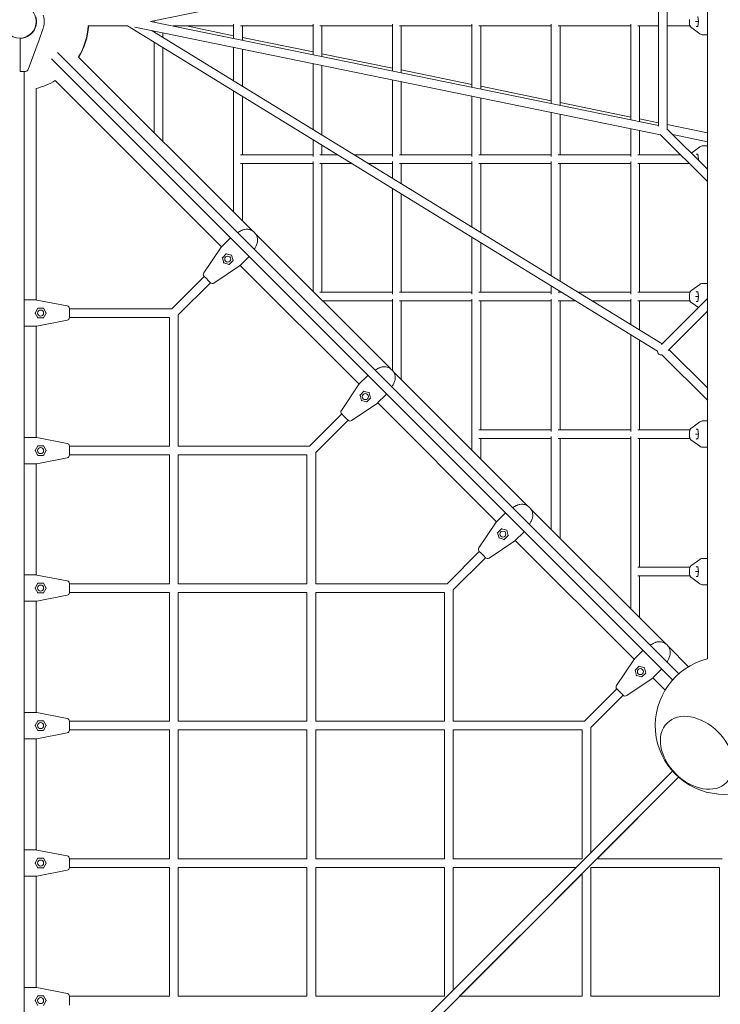
# Model space of a CAD drawing. Units: millimetres. Extents: x -8499 to 6603, y -8214 to 6603.
# Drawn here: x -2560 to -1287, y -1787 to 3 of the extents above; entities that cross this region are included whole.
import ezdxf

# ---------------------------------------------------------------- set-up
doc = ezdxf.new("R2010")
doc.units = ezdxf.units.MM
doc.layers.add('2D', color=7, linetype='Continuous')

# ---------------------------------------------------------------- blocks, each defined once
blk = doc.blocks.new('A$C4f8d914b')
at = {"color": 0, "linetype": 'Continuous', "lineweight": 0}
for p, q in [((-1310.1, -1158.7), (-1310.1, 1158.7)), ((-1399.3, 189.4), (-2322, 0.3)), ((-1399.3, -190.2), (-1399.3, 190.9)), ((-1383.3, -195.2), (-1383.3, 195.9)), ((-1399.3, -188.7), (-2322, 0.3)), ((-2315.7, 1.6), (-2315.7, -1)), ((-1342.7, 3.5), (-1342.7, -3.5)), ((-1331.2, 0), (-1332, 0)), ((-1326.2, 0), (-1331.2, 0)), ((-1327.6, 9), (-1326.2, 0)), ((-1326.2, 0), (-1327.6, -9)), ((-1326.2, 0), (-1326.2, 0)), ((-2524.7, -32.9), (-2517.7, -13.6)), ((-2364.1, -7.7), (-2435.6, -7.7)), ((-1401.1, -599.5), (-2364.1, -7.7)), ((-1395.3, -205.9), (-2350.7, -10.1)), ((-1392.5, -586), (-2319, -16.6)), ((-2315.7, -17.3), (-2315.7, -18.7)), ((-2281.3, -8), (-2171.3, -8)), ((-2171.3, -25.6), (-2257.1, -8)), ((-2171.3, -4.6), (-2171.3, -30.5)), ((-2158.7, -8), (-2026.9, -8)), ((-2155.3, -8), (-2155.3, -33.8)), ((-2026.9, -4.6), (-2026.9, -60.1)), ((-2014.3, -8), (-1882.6, -8)), ((-2010.9, -8), (-2010.9, -63.4)), ((-1882.6, -4.6), (-1882.6, -89.7)), ((-1870, -8), (-1738.2, -8)), ((-1866.6, -8), (-1866.6, -93)), ((-1738.2, -4.6), (-1738.2, -119.3)), ((-1725.6, -8), (-1593.9, -8)), ((-1722.2, -8), (-1722.2, -122.5)), ((-1593.9, -4.6), (-1593.9, -148.8)), ((-1581.3, -8), (-1449.5, -8)), ((-1577.9, -8), (-1577.9, -152.1)), ((-1449.5, -4.6), (-1449.5, -178.4)), ((-1436.9, -8), (-1399.3, -8)), ((-1433.5, -8), (-1433.5, -181.7)), ((-1383.3, -8), (-1341.7, -8)), ((-1323.7, -22.2), (-1338.7, -11.6)), ((-1330, -8.7), (-1327.6, -8.7)), ((-2559, -31.4), (-2559, -30.5)), ((-2559, -31.4), (-2559, -86.5)), ((-2552, -29.4), (-2552, -29.1)), ((-2544.5, -87.2), (-2524.7, -32.9)), ((-2299.7, -20.6), (-2299.7, -28.5)), ((-2026.9, -55.2), (-2155.3, -28.9)), ((-1312.7, -24), (-1318, -24)), ((-1312.7, -24), (-1312.2, -24)), ((-1310.1, -24), (-1312.1, -24)), ((-2315.7, -37.4), (-2315.7, -201.7)), ((-2299.7, -47.3), (-2299.7, -217.7)), ((-2171.3, -46.9), (-2171.3, -107.4)), ((-2155.3, -50.1), (-2155.3, -117.2)), ((-1373.4, -1197), (-2502.5, -67.9)), ((-1362.1, -1185.7), (-2491.2, -56.5)), ((-2136.3, -381), (-2453, -64.4)), ((-1882.6, -84.7), (-2010.9, -58.4)), ((-2559, -90.5), (-2559, -86.5)), ((-2026.9, -76.4), (-2026.9, -196.1)), ((-2010.9, -79.7), (-2010.9, -205.9)), ((-1738.2, -114.3), (-1866.6, -88)), ((-2559, -90.5), (-2554.1, -90.5)), ((-2549.2, -90.5), (-2554.1, -90.5)), ((-2552, -2469.5), (-2552, -90.5)), ((-2193.3, -409.4), (-2495.5, -107.2)), ((-1882.6, -106), (-1882.6, -245.4)), ((-2529.8, -506), (-2529.8, -121.6)), ((-1866.6, -109.3), (-1866.6, -242)), ((-1593.9, -143.9), (-1722.2, -117.6)), ((-2171.3, -126.2), (-2171.3, -346.1)), ((-2155.3, -136), (-2155.3, -242)), ((-1738.2, -135.6), (-1738.2, -245.4)), ((-1722.2, -138.9), (-1722.2, -242)), ((-1449.5, -173.5), (-1577.9, -147.2)), ((-1593.9, -165.2), (-1593.9, -245.4)), ((-1577.9, -168.4), (-1577.9, -242)), ((-1399.3, -183.8), (-1433.5, -176.8)), ((-1449.5, -194.7), (-1449.5, -245.4)), ((-1383.8, -194.7), (-1310.1, -268.3)), ((-1310.1, -202.1), (-1383.3, -187.1)), ((-1433.5, -198), (-1433.5, -242)), ((-1395.9, -205.2), (-1310.1, -291)), ((-1310.1, -218.4), (-1373, -205.5)), ((-2026.9, -214.9), (-2026.9, -245.4)), ((-2010.9, -224.7), (-2010.9, -242)), ((-1338.7, -238.4), (-1323.7, -227.8)), ((-1318, -226), (-1312.7, -226)), ((-1312.2, -226), (-1312.7, -226)), ((-1312.1, -226), (-1310.1, -226)), ((-2158.7, -242), (-2026.9, -242)), ((-2014.3, -242), (-1982.8, -242)), ((-1952.3, -242), (-1882.6, -242)), ((-1870, -242), (-1738.2, -242)), ((-1725.6, -242), (-1593.9, -242)), ((-1581.3, -242), (-1449.5, -242)), ((-1436.9, -242), (-1359.1, -242)), ((-1327.6, -241.3), (-1330, -241.3)), ((-1326.2, -250), (-1328.5, -250)), ((-1327.6, -241), (-1326.2, -250)), ((-1326.2, -250), (-1326.5, -252)), ((-1326.2, -250), (-1326.2, -250)), ((-2158.7, -258), (-2026.9, -258)), ((-2155.3, -258), (-2155.3, -362.1)), ((-2026.9, -254.6), (-2026.9, -490.4)), ((-2014.3, -258), (-1956.8, -258)), ((-2010.9, -258), (-2010.9, -492)), ((-1926.2, -258), (-1882.6, -258)), ((-1882.6, -254.6), (-1882.6, -284.8)), ((-1870, -258), (-1738.2, -258)), ((-1866.6, -258), (-1866.6, -294.7)), ((-1738.2, -254.6), (-1738.2, -373.5)), ((-1725.6, -258), (-1593.9, -258)), ((-1722.2, -258), (-1722.2, -383.4)), ((-1593.9, -254.6), (-1593.9, -462.3)), ((-1581.3, -258), (-1449.5, -258)), ((-1577.9, -258), (-1577.9, -472.1)), ((-1449.5, -254.6), (-1449.5, -495.4)), ((-1436.9, -258), (-1343.1, -258)), ((-1433.5, -258), (-1433.5, -492)), ((-1882.6, -303.6), (-1882.6, -495.4)), ((-1866.6, -313.4), (-1866.6, -492)), ((-1886.3, -631), (-2131, -386.3)), ((-1738.2, -392.3), (-1738.2, -495.4)), ((-2194.1, -410.4), (-2225.4, -456.9)), ((-2179.3, -395.3), (-2192.8, -408.9)), ((-2179.3, -395.3), (-2178.2, -394.2)), ((-1722.2, -402.2), (-1722.2, -492)), ((-2191.5, -429.3), (-2184.5, -422.2)), ((-2188.9, -438.9), (-2191.5, -429.3)), ((-2184.5, -422.2), (-2174.8, -424.8)), ((-2174.5, -424.5), (-2174.8, -424.8)), ((-2174.8, -424.8), (-2172.2, -434.5)), ((-2158.9, -442.8), (-2145.3, -429.3)), ((-2144.2, -428.2), (-2145.3, -429.3)), ((-2206.9, -475.4), (-2160.4, -444.1)), ((-2188.9, -438.9), (-2189.5, -439.5)), ((-2179.3, -441.5), (-2188.9, -438.9)), ((-2172.2, -434.5), (-2179.3, -441.5)), ((-1943.3, -659.4), (-2159.4, -443.3)), ((-2283.3, -522), (-2224.7, -463.3)), ((-2221.4, -466.6), (-2224.8, -463.2)), ((-2272, -533.3), (-2213.3, -474.7)), ((-2221.4, -466.6), (-2216.6, -471.4)), ((-2213.2, -474.8), (-2216.6, -471.4)), ((-1593.9, -481), (-1593.9, -495.4)), ((-1338.7, -488.4), (-1323.7, -477.8)), ((-1318, -476), (-1312.7, -476)), ((-1312.2, -476), (-1312.7, -476)), ((-1312.1, -476), (-1310.1, -476)), ((-2014.3, -492), (-1882.6, -492)), ((-1870, -492), (-1738.2, -492)), ((-1725.6, -492), (-1593.9, -492)), ((-1581.3, -492), (-1576.1, -492)), ((-1577.9, -490.9), (-1577.9, -492)), ((-1545.5, -492), (-1449.5, -492)), ((-1436.9, -492), (-1341.7, -492)), ((-1342.7, -496.5), (-1342.7, -503.5)), ((-1331.2, -500), (-1332, -500)), ((-1326.2, -500), (-1331.2, -500)), ((-1327.6, -491.3), (-1330, -491.3)), ((-1327.6, -491), (-1326.2, -500)), ((-1326.2, -500), (-1327.6, -509)), ((-1326.2, -500), (-1326.2, -500)), ((-2551.2, -506), (-2549.7, -506)), ((-2530.5, -506), (-2549.7, -506)), ((-2473.5, -516.9), (-2528.6, -506.2)), ((-2009.4, -508), (-1882.6, -508)), ((-1882.6, -504.6), (-1882.6, -634.3)), ((-1870, -508), (-1738.2, -508)), ((-1866.6, -508), (-1866.6, -650.8)), ((-1738.2, -504.6), (-1738.2, -779.1)), ((-1725.6, -508), (-1593.9, -508)), ((-1722.2, -508), (-1722.2, -742)), ((-1593.9, -504.6), (-1593.9, -745.4)), ((-1581.3, -508), (-1550, -508)), ((-1577.9, -508), (-1577.9, -742)), ((-1519.5, -508), (-1449.5, -508)), ((-1449.5, -504.6), (-1449.5, -551)), ((-1436.9, -508), (-1341.7, -508)), ((-1433.5, -508), (-1433.5, -560.8)), ((-1393.6, -587.2), (-1310.1, -503.7)), ((-1326.6, -520.1), (-1338.7, -511.6)), ((-1330, -508.7), (-1327.6, -508.7)), ((-2532.4, -530), (-2532, -530)), ((-2532, -530), (-2527, -521.3)), ((-2527, -538.7), (-2532, -530)), ((-2527, -521.3), (-2517, -521.3)), ((-2517, -521.3), (-2512, -530)), ((-2512, -530), (-2517, -538.7)), ((-2512, -530), (-2511.3, -530)), ((-2469.5, -521.8), (-2469.5, -526.5)), ((-2283.3, -522), (-2469.5, -522)), ((-2469.5, -533.5), (-2469.5, -526.5)), ((-2469.5, -533.5), (-2469.5, -538.2)), ((-2272, -533.3), (-2272, -772)), ((-1381.6, -597.8), (-1310.1, -526.3)), ((-2549.7, -554), (-2551.2, -554)), ((-2549.7, -554), (-2530.5, -554)), ((-2529.8, -756), (-2529.8, -554)), ((-2528.6, -553.8), (-2473.5, -543.1)), ((-2517, -538.7), (-2527, -538.7)), ((-2288, -538), (-2469.5, -538)), ((-2288, -538), (-2288, -772)), ((-1449.5, -569.8), (-1449.5, -745.4)), ((-1433.5, -579.6), (-1433.5, -742)), ((-1310.1, -688.6), (-1393, -605.8)), ((-1310.1, -666), (-1380, -596.2)), ((-1929.3, -645.3), (-1928.2, -644.2)), ((-1636.3, -881), (-1881, -636.3)), ((-1944.1, -660.4), (-1975.4, -706.9)), ((-1929.3, -645.3), (-1942.8, -658.9)), ((-1941.5, -679.3), (-1934.5, -672.2)), ((-1938.9, -688.9), (-1941.5, -679.3)), ((-1934.5, -672.2), (-1924.8, -674.8)), ((-1924.5, -674.5), (-1924.8, -674.8)), ((-1924.8, -674.8), (-1922.2, -684.5)), ((-1908.9, -692.8), (-1895.3, -679.3)), ((-1894.2, -678.2), (-1895.3, -679.3)), ((-1956.9, -725.4), (-1910.4, -694.1)), ((-1938.9, -688.9), (-1939.5, -689.5)), ((-1929.3, -691.5), (-1938.9, -688.9)), ((-1922.2, -684.5), (-1929.3, -691.5)), ((-1693.3, -909.4), (-1909.4, -693.3)), ((-2033.3, -772), (-1974.7, -713.3)), ((-1971.4, -716.6), (-1974.8, -713.2)), ((-2022, -783.3), (-1963.3, -724.7)), ((-1971.4, -716.6), (-1966.6, -721.4)), ((-1963.2, -724.8), (-1966.6, -721.4)), ((-1338.7, -738.4), (-1323.7, -727.8)), ((-1318, -726), (-1312.7, -726)), ((-1312.2, -726), (-1312.7, -726)), ((-1312.1, -726), (-1310.1, -726)), ((-1725.6, -742), (-1593.9, -742)), ((-1581.3, -742), (-1449.5, -742)), ((-1436.9, -742), (-1341.7, -742)), ((-1342.7, -746.5), (-1342.7, -753.5)), ((-1331.2, -750), (-1332, -750)), ((-1326.2, -750), (-1331.2, -750)), ((-1327.6, -741.3), (-1330, -741.3)), ((-1327.6, -741), (-1326.2, -750)), ((-1326.2, -750), (-1327.6, -759)), ((-1326.2, -750), (-1326.2, -750)), ((-2551.2, -756), (-2549.7, -756)), ((-2530.5, -756), (-2549.7, -756)), ((-2473.5, -766.9), (-2528.6, -756.2)), ((-1725.6, -758), (-1593.9, -758)), ((-1722.2, -758), (-1722.2, -795.1)), ((-1593.9, -754.6), (-1593.9, -923.5)), ((-1581.3, -758), (-1449.5, -758)), ((-1577.9, -758), (-1577.9, -939.5)), ((-1449.5, -754.6), (-1449.5, -1067.8)), ((-1436.9, -758), (-1341.7, -758)), ((-1433.5, -758), (-1433.5, -992)), ((-1323.7, -772.2), (-1338.7, -761.6)), ((-1330, -758.7), (-1327.6, -758.7)), ((-2532.4, -780), (-2532, -780)), ((-2532, -780), (-2527, -771.3)), ((-2527, -788.7), (-2532, -780)), ((-2527, -771.3), (-2517, -771.3)), ((-2517, -771.3), (-2512, -780)), ((-2512, -780), (-2517, -788.7)), ((-2512, -780), (-2511.3, -780)), ((-2469.5, -771.8), (-2469.5, -776.5)), ((-2469.5, -772), (-2288, -772)), ((-2469.5, -783.5), (-2469.5, -776.5)), ((-2469.5, -783.5), (-2469.5, -788.2)), ((-2272, -772), (-2033.3, -772)), ((-2022, -783.3), (-2022, -1022)), ((-1312.7, -774), (-1318, -774)), ((-1312.7, -774), (-1312.2, -774)), ((-1310.1, -774), (-1312.1, -774)), ((-2549.7, -804), (-2551.2, -804)), ((-2549.7, -804), (-2530.5, -804)), ((-2529.8, -1006), (-2529.8, -804)), ((-2528.6, -803.8), (-2473.5, -793.1)), ((-2517, -788.7), (-2527, -788.7)), ((-2469.5, -788), (-2288, -788)), ((-2288, -788), (-2288, -1022)), ((-2272, -788), (-2272, -1022)), ((-2272, -788), (-2038, -788)), ((-2038, -788), (-2038, -1022)), ((-1679.3, -895.3), (-1678.2, -894.2)), ((-1386.3, -1131), (-1631, -886.3)), ((-1694.1, -910.4), (-1725.4, -956.9)), ((-1679.3, -895.3), (-1692.8, -908.9)), ((-1691.5, -929.3), (-1684.5, -922.2)), ((-1688.9, -938.9), (-1691.5, -929.3)), ((-1684.5, -922.2), (-1674.8, -924.8)), ((-1674.5, -924.5), (-1674.8, -924.8)), ((-1674.8, -924.8), (-1672.2, -934.5)), ((-1658.9, -942.8), (-1645.3, -929.3)), ((-1644.2, -928.2), (-1645.3, -929.3)), ((-1706.9, -975.4), (-1660.4, -944.1)), ((-1688.9, -938.9), (-1689.5, -939.5)), ((-1679.3, -941.5), (-1688.9, -938.9)), ((-1672.2, -934.5), (-1679.3, -941.5)), ((-1443.3, -1159.4), (-1659.4, -943.3)), ((-1724.7, -963.3), (-1783.3, -1022)), ((-1721.4, -966.6), (-1724.8, -963.2)), ((-1721.4, -966.6), (-1716.6, -971.4)), ((-1713.3, -974.7), (-1772, -1033.3)), ((-1713.2, -974.8), (-1716.6, -971.4)), ((-1338.7, -988.4), (-1323.7, -977.8)), ((-1318, -976), (-1312.7, -976)), ((-1312.2, -976), (-1312.7, -976)), ((-1312.1, -976), (-1310.1, -976)), ((-1436.9, -992), (-1341.7, -992)), ((-1342.7, -996.5), (-1342.7, -1003.5)), ((-1331.2, -1000), (-1332, -1000)), ((-1326.2, -1000), (-1331.2, -1000)), ((-1327.6, -991.3), (-1330, -991.3)), ((-1327.6, -991), (-1326.2, -1000)), ((-1326.2, -1000), (-1327.6, -1009)), ((-1326.2, -1000), (-1326.2, -1000)), ((-2551.2, -1006), (-2549.7, -1006)), ((-2530.5, -1006), (-2549.7, -1006)), ((-2473.5, -1016.9), (-2528.6, -1006.2)), ((-1436.9, -1008), (-1341.7, -1008)), ((-1433.5, -1008), (-1433.5, -1083.8)), ((-1323.7, -1022.2), (-1338.7, -1011.6)), ((-1330, -1008.7), (-1327.6, -1008.7)), ((-2532.4, -1030), (-2532, -1030)), ((-2532, -1030), (-2527, -1021.3)), ((-2527, -1038.7), (-2532, -1030)), ((-2527, -1021.3), (-2517, -1021.3)), ((-2517, -1021.3), (-2512, -1030)), ((-2512, -1030), (-2517, -1038.7)), ((-2512, -1030), (-2511.3, -1030)), ((-2469.5, -1021.8), (-2469.5, -1026.5)), ((-2469.5, -1022), (-2288, -1022)), ((-2469.5, -1033.5), (-2469.5, -1026.5)), ((-2469.5, -1033.5), (-2469.5, -1038.2)), ((-2469.5, -1038), (-2288, -1038)), ((-2288, -1038), (-2288, -1272)), ((-2272, -1022), (-2038, -1022)), ((-2272, -1038), (-2272, -1272)), ((-2272, -1038), (-2038, -1038)), ((-2038, -1038), (-2038, -1272)), ((-2022, -1022), (-1783.3, -1022)), ((-2022, -1038), (-2022, -1272)), ((-2022, -1038), (-1788, -1038)), ((-1788, -1038), (-1788, -1272)), ((-1772, -1033.3), (-1772, -1272)), ((-1312.7, -1024), (-1318, -1024)), ((-1312.7, -1024), (-1312.2, -1024)), ((-1310.1, -1024), (-1312.1, -1024)), ((-2549.7, -1054), (-2551.2, -1054)), ((-2549.7, -1054), (-2530.5, -1054)), ((-2529.8, -1256), (-2529.8, -1054)), ((-2528.6, -1053.8), (-2473.5, -1043.1)), ((-2517, -1038.7), (-2527, -1038.7)), ((-1429.3, -1145.3), (-1442.8, -1158.9)), ((-1429.3, -1145.3), (-1428.2, -1144.2)), ((-1344.5, -1172.9), (-1381, -1136.3)), ((-1444.1, -1160.4), (-1475.4, -1206.9)), ((-1441.5, -1179.3), (-1434.5, -1172.2)), ((-1438.9, -1188.9), (-1441.5, -1179.3)), ((-1434.5, -1172.2), (-1424.8, -1174.8)), ((-1424.5, -1174.5), (-1424.8, -1174.8)), ((-1424.8, -1174.8), (-1422.2, -1184.5)), ((-1408.9, -1192.8), (-1395.3, -1179.3)), ((-1394.2, -1178.2), (-1395.3, -1179.3)), ((-1456.9, -1225.4), (-1410.4, -1194.1)), ((-1438.9, -1188.9), (-1439.5, -1189.5)), ((-1429.3, -1191.5), (-1438.9, -1188.9)), ((-1422.2, -1184.5), (-1429.3, -1191.5)), ((-1387.1, -1215.5), (-1409.4, -1193.3)), ((-1474.7, -1213.3), (-1533.3, -1272)), ((-1471.4, -1216.6), (-1474.8, -1213.2)), ((-1471.4, -1216.6), (-1466.6, -1221.4)), ((-1463.3, -1224.7), (-1522, -1283.3)), ((-1463.2, -1224.8), (-1466.6, -1221.4)), ((-2551.2, -1256), (-2549.7, -1256)), ((-2530.5, -1256), (-2549.7, -1256)), ((-2473.5, -1266.9), (-2528.6, -1256.2)), ((-2532.4, -1280), (-2532, -1280)), ((-2532, -1280), (-2527, -1271.3)), ((-2527, -1288.7), (-2532, -1280)), ((-2527, -1271.3), (-2517, -1271.3)), ((-2517, -1288.7), (-2527, -1288.7)), ((-2517, -1271.3), (-2512, -1280)), ((-2512, -1280), (-2517, -1288.7)), ((-2512, -1280), (-2511.3, -1280)), ((-2469.5, -1271.8), (-2469.5, -1276.5)), ((-2469.5, -1272), (-2288, -1272)), ((-2469.5, -1283.5), (-2469.5, -1276.5)), ((-2469.5, -1283.5), (-2469.5, -1288.2)), ((-2469.5, -1288), (-2288, -1288)), ((-2288, -1288), (-2288, -1522)), ((-2272, -1272), (-2038, -1272)), ((-2272, -1288), (-2272, -1522)), ((-2272, -1288), (-2038, -1288)), ((-2038, -1288), (-2038, -1522)), ((-2022, -1272), (-1788, -1272)), ((-2022, -1288), (-2022, -1522)), ((-2022, -1288), (-1788, -1288)), ((-1788, -1288), (-1788, -1522)), ((-1772, -1272), (-1533.3, -1272)), ((-1772, -1288), (-1538, -1288)), ((-1772, -1288), (-1772, -1522)), ((-1538, -1288), (-1538, -1522)), ((-1522, -1283.3), (-1522, -1510.7)), ((-2549.7, -1304), (-2551.2, -1304)), ((-2549.7, -1304), (-2530.5, -1304)), ((-2529.8, -1506), (-2529.8, -1304)), ((-2528.6, -1303.8), (-2473.5, -1293.1)), ((-2503.3, -2492), (-1373.9, -1362.6)), ((-2492, -2503.3), (-1362.6, -1373.9)), ((-1510.5, -1522), (-1362.5, -1373.9)), ((-2551.2, -1506), (-2549.7, -1506)), ((-2530.5, -1506), (-2549.7, -1506)), ((-2532, -1530), (-2527, -1521.3)), ((-2473.5, -1516.9), (-2528.6, -1506.2)), ((-2527, -1521.3), (-2517, -1521.3)), ((-2517, -1521.3), (-2512, -1530)), ((-2532.4, -1530), (-2532, -1530)), ((-2527, -1538.7), (-2532, -1530)), ((-2517, -1538.7), (-2527, -1538.7)), ((-2512, -1530), (-2517, -1538.7)), ((-2512, -1530), (-2511.3, -1530)), ((-2469.5, -1521.8), (-2469.5, -1526.5)), ((-2469.5, -1522), (-2288, -1522)), ((-2469.5, -1533.5), (-2469.5, -1526.5)), ((-2469.5, -1533.5), (-2469.5, -1538.2)), ((-2469.5, -1538), (-2288, -1538)), ((-2288, -1538), (-2288, -1772)), ((-2272, -1522), (-2038, -1522)), ((-2272, -1538), (-2272, -1772)), ((-2272, -1538), (-2038, -1538)), ((-2038, -1538), (-2038, -1772)), ((-2022, -1522), (-1788, -1522)), ((-2022, -1538), (-2022, -1772)), ((-2022, -1538), (-1788, -1538)), ((-1788, -1538), (-1788, -1772)), ((-1772, -1522), (-1538, -1522)), ((-1772, -1538), (-1549.3, -1538)), ((-1772, -1538), (-1772, -1760.7)), ((-1522, -1538), (-1288, -1538)), ((-1522, -1538), (-1522, -1772)), ((-1510.7, -1522), (-1283.3, -1522)), ((-1288, -1538), (-1288, -1772)), ((-2549.7, -1554), (-2551.2, -1554)), ((-2549.7, -1554), (-2530.5, -1554)), ((-2529.8, -1756), (-2529.8, -1554)), ((-2528.6, -1553.8), (-2473.5, -1543.1)), ((-1760.5, -1772), (-1538, -1549.5)), ((-1538, -1549.3), (-1538, -1772)), ((-2551.2, -1756), (-2549.7, -1756)), ((-2530.5, -1756), (-2549.7, -1756)), ((-2532, -1780), (-2527, -1771.3)), ((-2473.5, -1766.9), (-2528.6, -1756.2)), ((-2527, -1771.3), (-2517, -1771.3)), ((-2517, -1771.3), (-2512, -1780)), ((-2469.5, -1771.8), (-2469.5, -1776.5)), ((-2469.5, -1772), (-2288, -1772)), ((-2272, -1772), (-2038, -1772)), ((-2022, -1772), (-1788, -1772)), ((-1760.7, -1772), (-1538, -1772)), ((-1522, -1772), (-1288, -1772)), ((-2532.4, -1780), (-2532, -1780)), ((-2527, -1788.7), (-2532, -1780)), ((-2512, -1780), (-2517, -1788.7)), ((-2512, -1780), (-2511.3, -1780)), ((-2469.5, -1783.5), (-2469.5, -1776.5)), ((-2469.5, -1783.5), (-2469.5, -1788.2))]:
    blk.add_line(p, q, dxfattribs=at)
for centre, radius in [((-2560, 0), 30.1), ((-2181.9, -431.9), 5.5), ((-2522, -530), 5.5), ((-1931.9, -681.9), 5.5), ((-2522, -780), 5.5), ((-1681.9, -931.9), 5.5), ((-2522, -1030), 5.5), ((-1431.9, -1181.9), 5.5), ((-2522, -1280), 5.5), ((-2522, -1530), 5.5), ((-2522, -1780), 5.5)]:
    blk.add_circle(centre, radius, dxfattribs=at)
for centre, radius, start, end in [((-2559, 0), 43.5, 341.804, 344.5233), ((-2560.3, -0.3), 125, 329.1826, 356.6572), ((-2559.4, 0.3), 125, 328.6587, 356.3306), ((-1318, -14), 10, 234.788, 270), ((-2549.2, -85.5), 5, 270, 340), ((-2560.3, -0.3), 125, 284.1166, 301.2676), ((-1318, -236), 10, 90, 125.212), ((-2185.8, -416), 10, 135, 146), ((-2166, -435.8), 10, 304, 315), ((-2221.3, -459.7), 5, 146, 225), ((-2209.7, -471.3), 5, 225, 304), ((-1318, -486), 10, 90, 125.212), ((-2530.5, -516), 10, 79, 90), ((-2474.5, -521.8), 5, 0, 79), ((-2530.5, -544), 10, 270, 281), ((-2474.5, -538.2), 5, 281, 0), ((-1935.8, -666), 10, 135, 146), ((-1916, -685.8), 10, 304, 315), ((-1971.3, -709.7), 5, 146, 225), ((-1959.7, -721.3), 5, 225, 304), ((-1318, -736), 10, 90, 125.212), ((-2530.5, -766), 10, 79, 90), ((-2474.5, -771.8), 5, 0, 79), ((-1318, -764), 10, 234.788, 270), ((-2530.5, -794), 10, 270, 281), ((-2474.5, -788.2), 5, 281, 0), ((-1685.8, -916), 10, 135, 146), ((-1666, -935.8), 10, 304, 315), ((-1721.3, -959.7), 5, 146, 225), ((-1709.7, -971.3), 5, 225, 304), ((-1318, -986), 10, 90, 125.212), ((-2530.5, -1016), 10, 79, 90), ((-2474.5, -1021.8), 5, 0, 79), ((-2474.5, -1038.2), 5, 281, 0), ((-1318, -1014), 10, 234.788, 270), ((-2530.5, -1044), 10, 270, 281), ((-1435.8, -1166), 10, 135, 146), ((-1280, -1280), 125, 103.9574, 346.0426), ((-1416, -1185.8), 10, 304, 315), ((-1471.3, -1209.7), 5, 146, 225), ((-1459.7, -1221.3), 5, 225, 304), ((-2530.5, -1266), 10, 79, 90), ((-2474.5, -1271.8), 5, 0, 79), ((-2474.5, -1288.2), 5, 281, 0), ((-2530.5, -1294), 10, 270, 281), ((-2530.5, -1516), 10, 79, 90), ((-2474.5, -1521.8), 5, 0, 79), ((-2474.5, -1538.2), 5, 281, 0), ((-2530.5, -1544), 10, 270, 281), ((-2530.5, -1766), 10, 79, 90), ((-2474.5, -1771.8), 5, 0, 79)]:
    blk.add_arc(centre, radius, start, end, dxfattribs=at)
for centre, major_axis, ratio, start_param, end_param in [((-1330, -9.2), (-0.344, -0.403), 0.85971, -2.50854, -0.937743), ((-1327.1, -9.2), (-0.344, 0.403), 0.85971, 0.633053, 0.937743), ((-2179.1, -442.1), (-0.148, 0.551), 0.262403, 0.150355, 1.721151), ((-2171.7, -434.6), (-0.551, 0.148), 0.262403, 0.150355, 1.420441), ((-1330, -509.2), (-0.344, -0.403), 0.85971, -2.50854, -0.937743), ((-1327.1, -509.2), (-0.344, 0.403), 0.85971, 0.633053, 0.937743), ((-2527.3, -520.8), (0.285, -0.494), 0.262403, 0.150355, 1.420441), ((-2516.7, -520.8), (-0.285, -0.494), 0.262403, 0.150355, 1.721151), ((-1929.1, -692.1), (-0.148, 0.551), 0.262403, 0.150355, 1.721151), ((-1921.7, -684.6), (-0.551, 0.148), 0.262403, 0.150355, 1.420441), ((-1330, -759.2), (-0.344, -0.403), 0.85971, -2.50854, -0.937743), ((-1327.1, -759.2), (-0.344, 0.403), 0.85971, 0.633053, 0.937743), ((-2527.3, -770.8), (0.285, -0.494), 0.262403, 0.150355, 1.420441), ((-2516.7, -770.8), (-0.285, -0.494), 0.262403, 0.150355, 1.721151), ((-1679.1, -942.1), (-0.148, 0.551), 0.262403, 0.150355, 1.721151), ((-1671.7, -934.6), (-0.551, 0.148), 0.262403, 0.150355, 1.420441), ((-1330, -1009.2), (-0.344, -0.403), 0.85971, -2.50854, -0.937743), ((-1327.1, -1009.2), (-0.344, 0.403), 0.85971, 0.633053, 0.937743), ((-2527.3, -1020.8), (0.285, -0.494), 0.262403, 0.150355, 1.420441), ((-2516.7, -1020.8), (-0.285, -0.494), 0.262403, 0.150355, 1.721151), ((-1429.1, -1192.1), (-0.148, 0.551), 0.262403, 0.150355, 1.721151), ((-1421.7, -1184.6), (-0.551, 0.148), 0.262403, 0.150355, 1.420441), ((-2527.3, -1270.8), (0.285, -0.494), 0.262403, 0.150355, 1.420441), ((-2516.7, -1270.8), (-0.285, -0.494), 0.262403, 0.150355, 1.721151), ((-2527.3, -1520.8), (0.285, -0.494), 0.262403, 0.150355, 1.420441), ((-2516.7, -1520.8), (-0.285, -0.494), 0.262403, 0.150355, 1.721151), ((-2527.3, -1770.8), (0.285, -0.494), 0.262403, 0.150355, 1.420441), ((-2516.7, -1770.8), (-0.285, -0.494), 0.262403, 0.150355, 1.721151)]:
    blk.add_ellipse(centre, major_axis=major_axis, ratio=ratio, start_param=start_param, end_param=end_param, dxfattribs=at)
at = {"color": 0, "linetype": 'Continuous', "lineweight": 0, "extrusion": (0, 0, -1)}
for centre, major_axis, ratio, start_param, end_param in [((-1330, -240.8), (-0.344, 0.403), 0.85971, -2.50854, -0.937743), ((-1327.1, -240.8), (-0.344, -0.403), 0.85971, 0.633053, 0.937743), ((-2192.1, -429.1), (0.551, -0.148), 0.262403, 0.150355, 1.721151), ((-2184.6, -421.7), (0.148, -0.551), 0.262403, 0.150355, 1.420441), ((-1330, -490.8), (-0.344, 0.403), 0.85971, -2.50854, -0.937743), ((-1327.1, -490.8), (-0.344, -0.403), 0.85971, 0.633053, 0.937743), ((-2527.3, -539.2), (0.285, 0.494), 0.262403, 0.150355, 1.420441), ((-2516.7, -539.2), (-0.285, 0.494), 0.262403, 0.150355, 1.721151), ((-1391.3, -596.2), (-8, -8), 0.706678, -0.786004, 0.605042), ((-1942.1, -679.1), (0.551, -0.148), 0.262403, 0.150355, 1.721151), ((-1934.6, -671.7), (0.148, -0.551), 0.262403, 0.150355, 1.420441), ((-1330, -740.8), (-0.344, 0.403), 0.85971, -2.50854, -0.937743), ((-1327.1, -740.8), (-0.344, -0.403), 0.85971, 0.633053, 0.937743), ((-2527.3, -789.2), (0.285, 0.494), 0.262403, 0.150355, 1.420441), ((-2516.7, -789.2), (-0.285, 0.494), 0.262403, 0.150355, 1.721151), ((-1692.1, -929.1), (0.551, -0.148), 0.262403, 0.150355, 1.721151), ((-1684.6, -921.7), (0.148, -0.551), 0.262403, 0.150355, 1.420441), ((-1330, -990.8), (-0.344, 0.403), 0.85971, -2.50854, -0.937743), ((-1327.1, -990.8), (-0.344, -0.403), 0.85971, 0.633053, 0.937743), ((-2527.3, -1039.2), (0.285, 0.494), 0.262403, 0.150355, 1.420441), ((-2516.7, -1039.2), (-0.285, 0.494), 0.262403, 0.150355, 1.721151), ((-1442.1, -1179.1), (0.551, -0.148), 0.262403, 0.150355, 1.721151), ((-1434.6, -1171.7), (0.148, -0.551), 0.262403, 0.150355, 1.420441), ((-1329.4, -1329.4), (54.1, -54.1), 0.707107, -3.141592653589793, 3.141592653589793), ((-2527.3, -1289.2), (0.285, 0.494), 0.262403, 0.150355, 1.420441), ((-2516.7, -1289.2), (-0.285, 0.494), 0.262403, 0.150355, 1.721151), ((-2527.3, -1539.2), (0.285, 0.494), 0.262403, 0.150355, 1.420441), ((-2516.7, -1539.2), (-0.285, 0.494), 0.262403, 0.150355, 1.721151)]:
    blk.add_ellipse(centre, major_axis=major_axis, ratio=ratio, start_param=start_param, end_param=end_param, dxfattribs=at)
at = {"color": 0, "linetype": 'Continuous', "lineweight": 0}
blk.add_ellipse((-1329.4, -1329.4), major_axis=(-54.1, 54.1), ratio=0.707107, dxfattribs=at)
for points, knots in [([(-2529.5, 0), (-2529.5, 1.7), (-2529.6, 3.4), (-2530.1, 6.3), (-2530.4, 7.4), (-2530.7, 8.5)], [4.7267257, 4.7267257, 4.7267257, 4.7267257, 5.2642178, 5.2642178, 5.6217358, 5.6217358, 5.6217358, 5.6217358]), ([(-2517.1, 11.6), (-2517.1, 11.6), (-2517.1, 11.5), (-2516.5, 9.5), (-2516.1, 7.4), (-2515.6, 3.5), (-2515.5, 1.8), (-2515.5, 0)], [2.2909223, 2.2909223, 2.2909223, 2.2909223, 2.2993775, 2.2993775, 2.7855308, 2.7855308, 3.1990533, 3.1990533, 3.1990533, 3.1990533]), ([(-2517.1, -11.6), (-2517.1, -11.6), (-2517.1, -11.5), (-2516.5, -9.5), (-2516.1, -7.4), (-2515.6, -3.5), (-2515.5, -1.8), (-2515.5, 0)], [2.2909223, 2.2909223, 2.2909223, 2.2909223, 2.2993775, 2.2993775, 2.7855308, 2.7855308, 3.1990533, 3.1990533, 3.1990533, 3.1990533]), ([(-2530.7, -8.5), (-2531.3, -10.6), (-2532.2, -12.7), (-2534.2, -16.5), (-2535.4, -18.2), (-2537.9, -21.1), (-2539.1, -22.3), (-2541.1, -23.9), (-2541.7, -24.4), (-2543.5, -25.7), (-2544.7, -26.4), (-2547.8, -28), (-2549.8, -28.8), (-2553.1, -29.7), (-2554.4, -30), (-2555.6, -30.2)], [-1.65647, -1.65647, -1.65647, -1.65647, -1.439926, -1.439926, -1.232253, -1.232253, -1.066155, -1.066155, -0.983106, -0.983106, -0.850228, -0.850228, -0.637623, -0.637623, -0.512328, -0.512328, -0.512328, -0.512328]), ([(-2529.5, 0), (-2529.5, -1.7), (-2529.6, -3.4), (-2530.1, -6.3), (-2530.4, -7.4), (-2530.7, -8.5)], [4.7267257, 4.7267257, 4.7267257, 4.7267257, 5.2642178, 5.2642178, 5.6217358, 5.6217358, 5.6217358, 5.6217358]), ([(-1342.7, -3.5), (-1342.7, -4.1), (-1342.7, -4.7), (-1342.5, -5.9), (-1342.3, -6.5), (-1341.9, -7.7), (-1341.6, -8.2), (-1341, -9.3), (-1340.6, -9.8), (-1339.7, -10.8), (-1339.2, -11.2), (-1338.7, -11.6)], [5.8246064, 5.8246064, 5.8246064, 5.8246064, 6.0206225, 6.0206225, 6.2166386, 6.2166386, 6.4126547, 6.4126547, 6.6086708, 6.6086708, 6.8046869, 6.8046869, 6.8046869, 6.8046869]), ([(-2552, -29.5), (-2552, -29.5), (-2552, -29.5), (-2553, -29.8), (-2554.1, -29.9), (-2555.3, -30.1), (-2555.5, -30.2), (-2555.6, -30.2)], [-0.4002154, -0.4002154, -0.4002154, -0.4002154, -0.3971584, -0.3971584, -0.0508291, -0.0508291, 0, 0, 0, 0]), ([(-2177.1, -393.3), (-2177.4, -393.5), (-2177.7, -393.8), (-2178.1, -394.1), (-2178.1, -394.2), (-2178.2, -394.2)], [-2.404061, -2.404061, -2.404061, -2.404061, -2.2993775, -2.2993775, -2.2759318, -2.2759318, -2.2759318, -2.2759318]), ([(-2155.4, -379.2), (-2156.1, -379.5), (-2156.8, -379.8), (-2159.5, -381.1), (-2161.8, -382.3), (-2164.1, -383.7)], [-1.4924616, -1.4924616, -1.4924616, -1.4924616, -1.2453647, -1.2453647, -0.5105146, -0.5105146, -0.5105146, -0.5105146]), ([(-2133.4, -383.4), (-2133.4, -383.4), (-2133.4, -383.4), (-2133.4, -383.4), (-2135.8, -381.1), (-2138.8, -379.3), (-2142.2, -378.3), (-2143.2, -378), (-2144.3, -377.8), (-2145.5, -377.7), (-2147.3, -377.5), (-2149.3, -377.5), (-2151.2, -377.9), (-2152.1, -378.1), (-2153, -378.3), (-2153.9, -378.6), (-2154.4, -378.8), (-2154.9, -379), (-2155.4, -379.2)], [-0.001966, -0.001966, -0.001966, -0.001966, 0, 0, 0, 0.863569, 0.863569, 0.863569, 1.135467, 1.135467, 1.135467, 1.569567, 1.569567, 1.569567, 1.760673, 1.760673, 1.760673, 1.870512, 1.870512, 1.870512, 1.870512]), ([(-2155.4, -379.2), (-2155.4, -379.2), (-2155.4, -379.2), (-2155.4, -379.2), (-2155.4, -379.2), (-2155.4, -379.2)], [2.3837991, 2.3837991, 2.3837991, 2.3837991, 2.4341771, 2.4341771, 2.500011, 2.500011, 2.500011, 2.500011]), ([(-2129.4, -405.9), (-2128.9, -404.9), (-2128.6, -403.8), (-2128.3, -402.8), (-2128, -401.8), (-2127.8, -400.8), (-2127.7, -399.8), (-2127.5, -397.9), (-2127.6, -396), (-2127.9, -394.2), (-2128, -393.3), (-2128.3, -392.3), (-2128.5, -391.4), (-2129.5, -388.3), (-2131.2, -385.6), (-2133.4, -383.4), (-2133.4, -383.4), (-2133.4, -383.4), (-2133.4, -383.4)], [5.992783, 5.992783, 5.992783, 5.992783, 6.217493, 6.217493, 6.217493, 6.438327, 6.438327, 6.438327, 6.866813, 6.866813, 6.866813, 7.101991, 7.101991, 7.101991, 7.900366, 7.900366, 7.900366, 7.902332, 7.902332, 7.902332, 7.902332]), ([(-2133.7, -414.1), (-2132.6, -412.4), (-2131.7, -410.7), (-2130.4, -408), (-2129.9, -406.9), (-2129.4, -405.9)], [-3.6683579, -3.6683579, -3.6683579, -3.6683579, -3.1236914, -3.1236914, -2.7487875, -2.7487875, -2.7487875, -2.7487875]), ([(-1338.7, -488.4), (-1339.2, -488.8), (-1339.7, -489.2), (-1340.6, -490.2), (-1341, -490.7), (-1341.6, -491.8), (-1341.9, -492.3), (-1342.3, -493.5), (-1342.5, -494.1), (-1342.7, -495.3), (-1342.7, -495.9), (-1342.7, -496.5)], [-0.5215015, -0.5215015, -0.5215015, -0.5215015, -0.3254855, -0.3254855, -0.1294694, -0.1294694, 0.0665467, 0.0665467, 0.2625628, 0.2625628, 0.4585789, 0.4585789, 0.4585789, 0.4585789]), ([(-1342.7, -503.5), (-1342.7, -504.1), (-1342.7, -504.7), (-1342.5, -505.9), (-1342.3, -506.5), (-1341.9, -507.7), (-1341.6, -508.2), (-1341, -509.3), (-1340.6, -509.8), (-1339.7, -510.8), (-1339.2, -511.2), (-1338.7, -511.6)], [5.8246064, 5.8246064, 5.8246064, 5.8246064, 6.0206225, 6.0206225, 6.2166386, 6.2166386, 6.4126547, 6.4126547, 6.6086708, 6.6086708, 6.8046869, 6.8046869, 6.8046869, 6.8046869]), ([(-2552, -554), (-2551.8, -554), (-2551.6, -554), (-2551.4, -554), (-2551.3, -554), (-2551.2, -554)], [-2.34703993, -2.34703993, -2.34703993, -2.34703993, -2.29937755, -2.29937755, -2.27593177, -2.27593177, -2.27593177, -2.27593177]), ([(-1927.1, -643.3), (-1927.4, -643.5), (-1927.7, -643.8), (-1928.1, -644.1), (-1928.1, -644.2), (-1928.2, -644.2)], [-2.404061, -2.404061, -2.404061, -2.404061, -2.2993775, -2.2993775, -2.2759318, -2.2759318, -2.2759318, -2.2759318]), ([(-1905.4, -629.2), (-1906.1, -629.5), (-1906.8, -629.8), (-1909.5, -631.1), (-1911.8, -632.3), (-1914.1, -633.7)], [-1.4924616, -1.4924616, -1.4924616, -1.4924616, -1.2453647, -1.2453647, -0.5105146, -0.5105146, -0.5105146, -0.5105146]), ([(-1883.4, -633.4), (-1883.4, -633.4), (-1883.4, -633.4), (-1883.4, -633.4), (-1885.8, -631.1), (-1888.8, -629.3), (-1892.2, -628.3), (-1893.2, -628), (-1894.3, -627.8), (-1895.5, -627.7), (-1897.3, -627.5), (-1899.3, -627.5), (-1901.2, -627.9), (-1902.1, -628.1), (-1903, -628.3), (-1903.9, -628.6), (-1904.4, -628.8), (-1904.9, -629), (-1905.4, -629.2)], [-0.001966, -0.001966, -0.001966, -0.001966, 0, 0, 0, 0.863569, 0.863569, 0.863569, 1.135467, 1.135467, 1.135467, 1.569567, 1.569567, 1.569567, 1.760673, 1.760673, 1.760673, 1.870512, 1.870512, 1.870512, 1.870512]), ([(-1905.4, -629.2), (-1905.4, -629.2), (-1905.4, -629.2), (-1905.4, -629.2), (-1905.4, -629.2), (-1905.4, -629.2)], [2.3837991, 2.3837991, 2.3837991, 2.3837991, 2.4341771, 2.4341771, 2.500011, 2.500011, 2.500011, 2.500011]), ([(-1879.4, -655.9), (-1878.9, -654.9), (-1878.6, -653.8), (-1878.3, -652.8), (-1878, -651.8), (-1877.8, -650.8), (-1877.7, -649.8), (-1877.5, -647.9), (-1877.6, -646), (-1877.9, -644.2), (-1878, -643.3), (-1878.3, -642.3), (-1878.5, -641.4), (-1879.5, -638.3), (-1881.2, -635.6), (-1883.4, -633.4), (-1883.4, -633.4), (-1883.4, -633.4), (-1883.4, -633.4)], [5.992783, 5.992783, 5.992783, 5.992783, 6.217493, 6.217493, 6.217493, 6.438327, 6.438327, 6.438327, 6.866813, 6.866813, 6.866813, 7.101991, 7.101991, 7.101991, 7.900366, 7.900366, 7.900366, 7.902332, 7.902332, 7.902332, 7.902332]), ([(-1883.7, -664.1), (-1882.6, -662.4), (-1881.7, -660.7), (-1880.4, -658), (-1879.9, -656.9), (-1879.4, -655.9)], [-3.6683579, -3.6683579, -3.6683579, -3.6683579, -3.1236914, -3.1236914, -2.7487875, -2.7487875, -2.7487875, -2.7487875]), ([(-1338.7, -738.4), (-1339.2, -738.8), (-1339.7, -739.2), (-1340.6, -740.2), (-1341, -740.7), (-1341.6, -741.8), (-1341.9, -742.3), (-1342.3, -743.5), (-1342.5, -744.1), (-1342.7, -745.3), (-1342.7, -745.9), (-1342.7, -746.5)], [-0.5215015, -0.5215015, -0.5215015, -0.5215015, -0.3254855, -0.3254855, -0.1294694, -0.1294694, 0.0665467, 0.0665467, 0.2625628, 0.2625628, 0.4585789, 0.4585789, 0.4585789, 0.4585789]), ([(-1342.7, -753.5), (-1342.7, -754.1), (-1342.7, -754.7), (-1342.5, -755.9), (-1342.3, -756.5), (-1341.9, -757.7), (-1341.6, -758.2), (-1341, -759.3), (-1340.6, -759.8), (-1339.7, -760.8), (-1339.2, -761.2), (-1338.7, -761.6)], [5.8246064, 5.8246064, 5.8246064, 5.8246064, 6.0206225, 6.0206225, 6.2166386, 6.2166386, 6.4126547, 6.4126547, 6.6086708, 6.6086708, 6.8046869, 6.8046869, 6.8046869, 6.8046869]), ([(-2552, -804), (-2551.8, -804), (-2551.6, -804), (-2551.4, -804), (-2551.3, -804), (-2551.2, -804)], [-2.34703993, -2.34703993, -2.34703993, -2.34703993, -2.29937755, -2.29937755, -2.27593177, -2.27593177, -2.27593177, -2.27593177]), ([(-1677.1, -893.3), (-1677.4, -893.5), (-1677.7, -893.8), (-1678.1, -894.1), (-1678.1, -894.2), (-1678.2, -894.2)], [-2.404061, -2.404061, -2.404061, -2.404061, -2.2993775, -2.2993775, -2.2759318, -2.2759318, -2.2759318, -2.2759318]), ([(-1655.4, -879.2), (-1656.1, -879.5), (-1656.8, -879.8), (-1659.5, -881.1), (-1661.8, -882.3), (-1664.1, -883.7)], [-1.4924616, -1.4924616, -1.4924616, -1.4924616, -1.2453647, -1.2453647, -0.5105146, -0.5105146, -0.5105146, -0.5105146]), ([(-1633.4, -883.4), (-1633.4, -883.4), (-1633.4, -883.4), (-1633.4, -883.4), (-1635.8, -881.1), (-1638.8, -879.3), (-1642.2, -878.3), (-1643.2, -878), (-1644.3, -877.8), (-1645.5, -877.7), (-1647.3, -877.5), (-1649.3, -877.5), (-1651.2, -877.9), (-1652.1, -878.1), (-1653, -878.3), (-1653.9, -878.6), (-1654.4, -878.8), (-1654.9, -879), (-1655.4, -879.2)], [-0.001966, -0.001966, -0.001966, -0.001966, 0, 0, 0, 0.863569, 0.863569, 0.863569, 1.135467, 1.135467, 1.135467, 1.569567, 1.569567, 1.569567, 1.760673, 1.760673, 1.760673, 1.870512, 1.870512, 1.870512, 1.870512]), ([(-1655.4, -879.2), (-1655.4, -879.2), (-1655.4, -879.2), (-1655.4, -879.2), (-1655.4, -879.2), (-1655.4, -879.2)], [2.3837991, 2.3837991, 2.3837991, 2.3837991, 2.4341771, 2.4341771, 2.500011, 2.500011, 2.500011, 2.500011]), ([(-1629.4, -905.9), (-1628.9, -904.9), (-1628.6, -903.8), (-1628.3, -902.8), (-1628, -901.8), (-1627.8, -900.8), (-1627.7, -899.8), (-1627.5, -897.9), (-1627.6, -896), (-1627.9, -894.2), (-1628, -893.3), (-1628.3, -892.3), (-1628.5, -891.4), (-1629.5, -888.3), (-1631.2, -885.6), (-1633.4, -883.4), (-1633.4, -883.4), (-1633.4, -883.4), (-1633.4, -883.4)], [5.992783, 5.992783, 5.992783, 5.992783, 6.217493, 6.217493, 6.217493, 6.438327, 6.438327, 6.438327, 6.866813, 6.866813, 6.866813, 7.101991, 7.101991, 7.101991, 7.900366, 7.900366, 7.900366, 7.902332, 7.902332, 7.902332, 7.902332]), ([(-1633.7, -914.1), (-1632.6, -912.4), (-1631.7, -910.7), (-1630.4, -908), (-1629.9, -906.9), (-1629.4, -905.9)], [-3.6683579, -3.6683579, -3.6683579, -3.6683579, -3.1236914, -3.1236914, -2.7487875, -2.7487875, -2.7487875, -2.7487875]), ([(-1338.7, -988.4), (-1339.2, -988.8), (-1339.7, -989.2), (-1340.6, -990.2), (-1341, -990.7), (-1341.6, -991.8), (-1341.9, -992.3), (-1342.3, -993.5), (-1342.5, -994.1), (-1342.7, -995.3), (-1342.7, -995.9), (-1342.7, -996.5)], [-0.5215015, -0.5215015, -0.5215015, -0.5215015, -0.3254855, -0.3254855, -0.1294694, -0.1294694, 0.0665467, 0.0665467, 0.2625628, 0.2625628, 0.4585789, 0.4585789, 0.4585789, 0.4585789]), ([(-1342.7, -1003.5), (-1342.7, -1004.1), (-1342.7, -1004.7), (-1342.5, -1005.9), (-1342.3, -1006.5), (-1341.9, -1007.7), (-1341.6, -1008.2), (-1341, -1009.3), (-1340.6, -1009.8), (-1339.7, -1010.8), (-1339.2, -1011.2), (-1338.7, -1011.6)], [5.8246064, 5.8246064, 5.8246064, 5.8246064, 6.0206225, 6.0206225, 6.2166386, 6.2166386, 6.4126547, 6.4126547, 6.6086708, 6.6086708, 6.8046869, 6.8046869, 6.8046869, 6.8046869]), ([(-2552, -1054), (-2551.8, -1054), (-2551.6, -1054), (-2551.4, -1054), (-2551.3, -1054), (-2551.2, -1054)], [-2.34703993, -2.34703993, -2.34703993, -2.34703993, -2.29937755, -2.29937755, -2.27593177, -2.27593177, -2.27593177, -2.27593177]), ([(-1383.4, -1133.4), (-1383.4, -1133.4), (-1383.4, -1133.4), (-1383.4, -1133.4), (-1385.8, -1131.1), (-1388.8, -1129.3), (-1392.2, -1128.3), (-1393.2, -1128), (-1394.3, -1127.8), (-1395.5, -1127.7), (-1397.3, -1127.5), (-1399.3, -1127.5), (-1401.2, -1127.9), (-1402.1, -1128.1), (-1403, -1128.3), (-1403.9, -1128.6), (-1404.4, -1128.8), (-1404.9, -1129), (-1405.4, -1129.2)], [-0.001966, -0.001966, -0.001966, -0.001966, 0, 0, 0, 0.863569, 0.863569, 0.863569, 1.135467, 1.135467, 1.135467, 1.569567, 1.569567, 1.569567, 1.760673, 1.760673, 1.760673, 1.870512, 1.870512, 1.870512, 1.870512]), ([(-1427.1, -1143.3), (-1427.4, -1143.5), (-1427.7, -1143.8), (-1428.1, -1144.1), (-1428.1, -1144.2), (-1428.2, -1144.2)], [-2.404061, -2.404061, -2.404061, -2.404061, -2.2993775, -2.2993775, -2.2759318, -2.2759318, -2.2759318, -2.2759318]), ([(-1405.4, -1129.2), (-1406.1, -1129.5), (-1406.8, -1129.8), (-1409.5, -1131.1), (-1411.8, -1132.3), (-1414.1, -1133.7)], [-1.4924616, -1.4924616, -1.4924616, -1.4924616, -1.2453647, -1.2453647, -0.5105146, -0.5105146, -0.5105146, -0.5105146]), ([(-1405.4, -1129.2), (-1405.4, -1129.2), (-1405.4, -1129.2), (-1405.4, -1129.2), (-1405.4, -1129.2), (-1405.4, -1129.2)], [2.3837991, 2.3837991, 2.3837991, 2.3837991, 2.4341771, 2.4341771, 2.500011, 2.500011, 2.500011, 2.500011]), ([(-1379.4, -1155.9), (-1378.9, -1154.9), (-1378.6, -1153.8), (-1378.3, -1152.8), (-1378, -1151.8), (-1377.8, -1150.8), (-1377.7, -1149.8), (-1377.5, -1147.9), (-1377.6, -1146), (-1377.9, -1144.2), (-1378, -1143.3), (-1378.3, -1142.3), (-1378.5, -1141.4), (-1379.5, -1138.3), (-1381.2, -1135.6), (-1383.4, -1133.4), (-1383.4, -1133.4), (-1383.4, -1133.4), (-1383.4, -1133.4)], [5.992783, 5.992783, 5.992783, 5.992783, 6.217493, 6.217493, 6.217493, 6.438327, 6.438327, 6.438327, 6.866813, 6.866813, 6.866813, 7.101991, 7.101991, 7.101991, 7.900366, 7.900366, 7.900366, 7.902332, 7.902332, 7.902332, 7.902332]), ([(-1383.7, -1164.1), (-1382.6, -1162.4), (-1381.7, -1160.7), (-1380.4, -1158), (-1379.9, -1156.9), (-1379.4, -1155.9)], [-3.6683579, -3.6683579, -3.6683579, -3.6683579, -3.1236914, -3.1236914, -2.7487875, -2.7487875, -2.7487875, -2.7487875]), ([(-2552, -1304), (-2551.8, -1304), (-2551.6, -1304), (-2551.4, -1304), (-2551.3, -1304), (-2551.2, -1304)], [-2.34703993, -2.34703993, -2.34703993, -2.34703993, -2.29937755, -2.29937755, -2.27593177, -2.27593177, -2.27593177, -2.27593177]), ([(-2552, -1554), (-2551.8, -1554), (-2551.6, -1554), (-2551.4, -1554), (-2551.3, -1554), (-2551.2, -1554)], [-2.34703993, -2.34703993, -2.34703993, -2.34703993, -2.29937755, -2.29937755, -2.27593177, -2.27593177, -2.27593177, -2.27593177])]:
    blk.add_open_spline(points, degree=3, knots=knots, dxfattribs=at)
for points in [[(-2555.6, -30.2), (-2556.8, -30.3), (-2557.9, -30.4), (-2559, -30.5)], [(-1312.1, -24), (-1312.1, -24), (-1312.2, -24), (-1312.2, -24)], [(-1312.2, -226), (-1312.2, -226), (-1312.1, -226), (-1312.1, -226)], [(-1338.7, -238.4), (-1339, -238.6), (-1339.2, -238.8), (-1339.5, -239)], [(-2178.2, -394.2), (-2178.2, -394.2), (-2178.2, -394.2), (-2178.2, -394.2)], [(-2129.4, -405.9), (-2129.4, -405.9), (-2129.4, -405.9), (-2129.4, -405.9)], [(-2144.2, -428.2), (-2143.9, -427.8), (-2143.6, -427.5), (-2143.3, -427.1)], [(-2144.2, -428.2), (-2144.2, -428.2), (-2144.2, -428.2), (-2144.2, -428.2)], [(-1312.2, -476), (-1312.2, -476), (-1312.1, -476), (-1312.1, -476)], [(-2551.2, -506), (-2551.5, -506), (-2551.7, -506), (-2552, -506)], [(-2551.2, -506), (-2551.2, -506), (-2551.2, -506), (-2551.2, -506)], [(-2551.2, -554), (-2551.2, -554), (-2551.2, -554), (-2551.2, -554)], [(-1928.2, -644.2), (-1928.2, -644.2), (-1928.2, -644.2), (-1928.2, -644.2)], [(-1879.4, -655.9), (-1879.4, -655.9), (-1879.4, -655.9), (-1879.4, -655.9)], [(-1894.2, -678.2), (-1893.9, -677.8), (-1893.6, -677.5), (-1893.3, -677.1)], [(-1894.2, -678.2), (-1894.2, -678.2), (-1894.2, -678.2), (-1894.2, -678.2)], [(-1312.2, -726), (-1312.2, -726), (-1312.1, -726), (-1312.1, -726)], [(-2551.2, -756), (-2551.5, -756), (-2551.7, -756), (-2552, -756)], [(-2551.2, -756), (-2551.2, -756), (-2551.2, -756), (-2551.2, -756)], [(-1312.1, -774), (-1312.1, -774), (-1312.2, -774), (-1312.2, -774)], [(-2551.2, -804), (-2551.2, -804), (-2551.2, -804), (-2551.2, -804)], [(-1678.2, -894.2), (-1678.2, -894.2), (-1678.2, -894.2), (-1678.2, -894.2)], [(-1629.4, -905.9), (-1629.4, -905.9), (-1629.4, -905.9), (-1629.4, -905.9)], [(-1644.2, -928.2), (-1643.9, -927.8), (-1643.6, -927.5), (-1643.3, -927.1)], [(-1644.2, -928.2), (-1644.2, -928.2), (-1644.2, -928.2), (-1644.2, -928.2)], [(-1312.2, -976), (-1312.2, -976), (-1312.1, -976), (-1312.1, -976)], [(-2551.2, -1006), (-2551.5, -1006), (-2551.7, -1006), (-2552, -1006)], [(-2551.2, -1006), (-2551.2, -1006), (-2551.2, -1006), (-2551.2, -1006)], [(-1312.1, -1024), (-1312.1, -1024), (-1312.2, -1024), (-1312.2, -1024)], [(-2551.2, -1054), (-2551.2, -1054), (-2551.2, -1054), (-2551.2, -1054)], [(-1428.2, -1144.2), (-1428.2, -1144.2), (-1428.2, -1144.2), (-1428.2, -1144.2)], [(-1379.4, -1155.9), (-1379.4, -1155.9), (-1379.4, -1155.9), (-1379.4, -1155.9)], [(-1394.2, -1178.2), (-1393.9, -1177.8), (-1393.6, -1177.5), (-1393.3, -1177.1)], [(-1394.2, -1178.2), (-1394.2, -1178.2), (-1394.2, -1178.2), (-1394.2, -1178.2)], [(-2551.2, -1256), (-2551.5, -1256), (-2551.7, -1256), (-2552, -1256)], [(-2551.2, -1256), (-2551.2, -1256), (-2551.2, -1256), (-2551.2, -1256)], [(-2551.2, -1304), (-2551.2, -1304), (-2551.2, -1304), (-2551.2, -1304)], [(-2551.2, -1506), (-2551.5, -1506), (-2551.7, -1506), (-2552, -1506)], [(-2551.2, -1506), (-2551.2, -1506), (-2551.2, -1506), (-2551.2, -1506)], [(-2551.2, -1554), (-2551.2, -1554), (-2551.2, -1554), (-2551.2, -1554)], [(-2551.2, -1756), (-2551.5, -1756), (-2551.7, -1756), (-2552, -1756)], [(-2551.2, -1756), (-2551.2, -1756), (-2551.2, -1756), (-2551.2, -1756)]]:
    blk.add_open_spline(points, degree=3, dxfattribs=at)

msp = doc.modelspace()

# ---------------------------------------------------------------- block references
at = {"layer": '2D'}
msp.add_blockref('A$C4f8d914b', (0, 0), dxfattribs=at)

doc.saveas('drawing.dxf')
